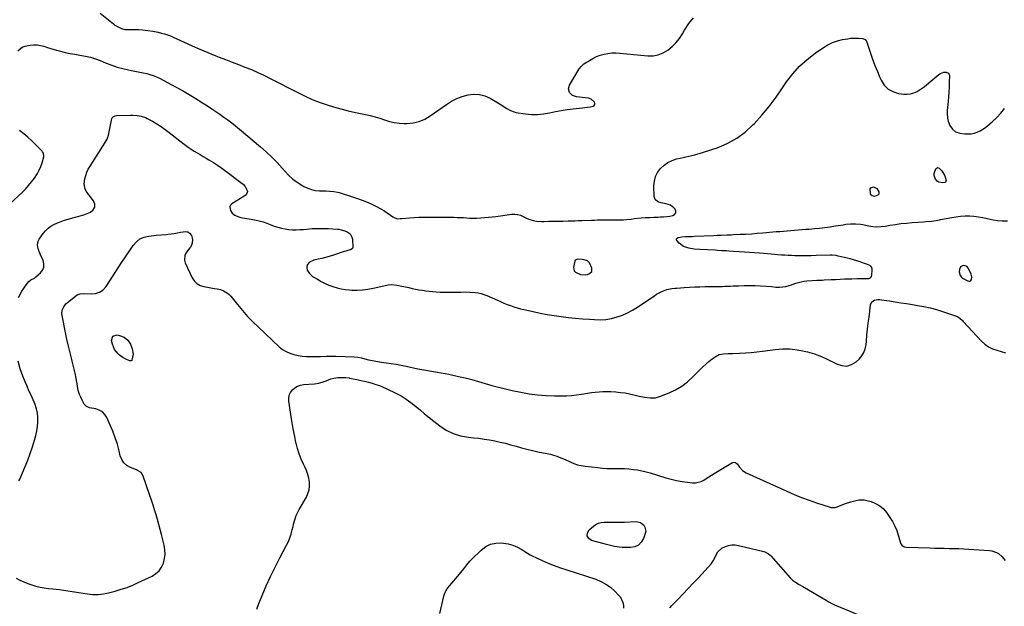
# Model space of a CAD drawing. Units: inches. Extents: x 1905778 to 1911093, y 448410 to 453725.
# Drawn here: x 1906705 to 1907549, y 450118 to 450621 of the extents above; entities that cross this region are included whole.
import ezdxf

# ---------------------------------------------------------------- set-up
doc = ezdxf.new("R2010")
doc.units = ezdxf.units.IN
doc.header["$MEASUREMENT"] = 0
for name, color, linetype in [('1', 7, 'Continuous'), ('7', 7, 'Continuous'), ('8', 7, 'Continuous')]:
    doc.layers.add(name, color=color, linetype=linetype)

msp = doc.modelspace()

# ---------------------------------------------------------------- linework, layer by layer
at = {"layer": '1', "color": 18}
for points in [[(1907195.5, 450405.45, 1870), (1907195.45, 450408.18, 1870), (1907193.46, 450412.64, 1870), (1907193, 450413.38, 1870), (1907191.72, 450414.48, 1870), (1907189.1, 450415.23, 1870), (1907187.27, 450415.47, 1870), (1907183.6, 450415.76, 1870), (1907182.61, 450415.65, 1870), (1907181.36, 450415.02, 1870), (1907180.95, 450414.2, 1870), (1907179.96, 450409.06, 1870), (1907180.02, 450407.34, 1870), (1907180.47, 450405.83, 1870), (1907181.51, 450404.65, 1870), (1907185.9, 450402.61, 1870), (1907190.15, 450402.36, 1870), (1907191.79, 450402.83, 1870), (1907193.55, 450403.53, 1870), (1907195.5, 450405.45, 1870)], [(1907511.85, 450409.35, 1872), (1907510.86, 450407.05, 1872), (1907510.75, 450405.05, 1872), (1907511.52, 450401.74, 1872), (1907512.57, 450400.45, 1872), (1907513.96, 450399.35, 1872), (1907517.93, 450397.23, 1872), (1907518.92, 450397.02, 1872), (1907519.8, 450397.1, 1872), (1907520.53, 450397.62, 1872), (1907521.14, 450398.42, 1872), (1907521.53, 450400.81, 1872), (1907521.32, 450401.99, 1872), (1907520.92, 450403.15, 1872), (1907518.57, 450407.95, 1872), (1907517.72, 450409.06, 1872), (1907516.73, 450409.89, 1872), (1907515.5, 450410.3, 1872), (1907514.11, 450410.44, 1872), (1907511.85, 450409.35, 1872)]]:
    msp.add_polyline3d(points, dxfattribs=at)
at = {"layer": '7', "color": 18}
for points in [[(1906773.95, 450626.86, 1868), (1906785.28, 450617.77, 1868), (1906786.54, 450616.83, 1868), (1906789.19, 450615.14, 1868), (1906792.01, 450613.79, 1868), (1906795.01, 450613.09, 1868), (1906796.56, 450612.97, 1868), (1906806.61, 450612.95, 1868), (1906810.05, 450612.81, 1868), (1906814.64, 450612.21, 1868), (1906819.1, 450611.52, 1868), (1906823.52, 450610.67, 1868), (1906826.54, 450609.96, 1868), (1906829.12, 450609.27, 1868), (1906831.66, 450608.48, 1868), (1906834.14, 450607.53, 1868), (1906836.59, 450606.47, 1868), (1906845.95, 450602.09, 1868), (1906852.69, 450599.01, 1868), (1906859.47, 450596.03, 1868), (1906866.31, 450593.17, 1868), (1906873.18, 450590.4, 1868), (1906875.95, 450589.32, 1868), (1906881.47, 450587.16, 1868), (1906886.99, 450585.02, 1868), (1906892.52, 450582.88, 1868), (1906898.05, 450580.75, 1868), (1906903.54, 450578.53, 1868), (1906908.98, 450576.2, 1868), (1906914.33, 450573.68, 1868), (1906919.64, 450571.05, 1868), (1906943.86, 450558.53, 1868), (1906949.7, 450555.69, 1868), (1906955.62, 450553.04, 1868), (1906961.65, 450550.69, 1868), (1906967.77, 450548.53, 1868), (1906973.98, 450546.61, 1868), (1906980.23, 450544.85, 1868), (1906986.53, 450543.29, 1868), (1906992.87, 450541.87, 1868), (1907001.33, 450540.13, 1868), (1907005.53, 450539.16, 1868), (1907009.69, 450538.07, 1868), (1907013.79, 450536.79, 1868), (1907017.87, 450535.39, 1868), (1907021.95, 450534.12, 1868), (1907026.09, 450533.15, 1868), (1907030.3, 450532.63, 1868), (1907034.58, 450532.41, 1868), (1907036.98, 450532.41, 1868), (1907042.33, 450532.92, 1868), (1907047.49, 450534.05, 1868), (1907052.34, 450536.12, 1868), (1907057.01, 450538.8, 1868), (1907070.93, 450548.65, 1868), (1907075.26, 450551.35, 1868), (1907079.74, 450553.68, 1868), (1907084.48, 450555.48, 1868), (1907089.37, 450556.92, 1868), (1907094.29, 450557.46, 1868), (1907099.1, 450557.26, 1868), (1907103.73, 450555.98, 1868), (1907108.25, 450553.96, 1868), (1907118.36, 450547.93, 1868), (1907121.3, 450546.14, 1868), (1907122.76, 450545.22, 1868), (1907125.69, 450543.46, 1868), (1907128.84, 450542.27, 1868), (1907130.51, 450541.9, 1868), (1907138.8, 450540.65, 1868), (1907143.93, 450540.17, 1868), (1907149.04, 450540.08, 1868), (1907154.13, 450540.58, 1868), (1907159.21, 450541.47, 1868), (1907164.29, 450542.56, 1868), (1907169.39, 450543.53, 1868), (1907174.53, 450544.3, 1868), (1907179.69, 450544.93, 1868), (1907187.42, 450545.74, 1868), (1907189.64, 450546, 1868), (1907194.06, 450546.62, 1868), (1907196.61, 450547.05, 1868), (1907197.66, 450547.71, 1868), (1907198.27, 450548.51, 1868), (1907198.22, 450549.51, 1868), (1907197.73, 450550.65, 1868), (1907195.08, 450553.21, 1868), (1907193.59, 450553.91, 1868), (1907192.77, 450554.08, 1868), (1907192.35, 450554.14, 1868), (1907182.31, 450555.28, 1868), (1907178.98, 450556.41, 1868), (1907176.44, 450558.83, 1868), (1907175.44, 450561.99, 1868), (1907176.29, 450565.2, 1868), (1907184.73, 450579.18, 1868), (1907185.13, 450579.8, 1868), (1907186.01, 450580.97, 1868), (1907188.13, 450582.99, 1868), (1907188.74, 450583.41, 1868), (1907193.51, 450586.48, 1868), (1907196.49, 450588.19, 1868), (1907199.56, 450589.68, 1868), (1907202.76, 450590.86, 1868), (1907206.05, 450591.83, 1868), (1907209.43, 450592.47, 1868), (1907212.82, 450592.87, 1868), (1907216.23, 450592.94, 1868), (1907219.66, 450592.77, 1868), (1907243.5, 450590.43, 1868), (1907248.14, 450590.5, 1868), (1907252.59, 450591.21, 1868), (1907256.77, 450592.89, 1868), (1907260.78, 450595.21, 1868), (1907264.41, 450598.28, 1868), (1907267.74, 450601.61, 1868), (1907270.62, 450605.33, 1868), (1907273.21, 450609.32, 1868), (1907275.03, 450612.54, 1868), (1907278.65, 450618.02, 1868), (1907282.72, 450623.08, 1868)], [(1906703.73, 450382.96, 1872), (1906706.77, 450388.3, 1872), (1906708.12, 450390.57, 1872), (1906709.72, 450393.03, 1872), (1906712.6, 450396.71, 1872), (1906714.29, 450398.25, 1872), (1906717.39, 450399.69, 1872), (1906718.78, 450400.7, 1872), (1906722.54, 450404.03, 1872), (1906724.33, 450406.43, 1872), (1906725.43, 450408.98, 1872), (1906725.48, 450411.76, 1872), (1906724.84, 450414.69, 1872), (1906722.69, 450419.49, 1872), (1906721.98, 450421.18, 1872), (1906720.79, 450424.63, 1872), (1906720.1, 450428.12, 1872), (1906720.71, 450431.39, 1872), (1906721.52, 450432.94, 1872), (1906725.03, 450437.89, 1872), (1906726.99, 450440.25, 1872), (1906729.15, 450442.39, 1872), (1906731.59, 450444.17, 1872), (1906734.24, 450445.73, 1872), (1906737.32, 450447.14, 1872), (1906740.27, 450448.35, 1872), (1906743.29, 450449.4, 1872), (1906746.36, 450450.33, 1872), (1906751.47, 450451.72, 1872), (1906752.52, 450452, 1872), (1906754.63, 450452.54, 1872), (1906758.81, 450453.71, 1872), (1906759.83, 450454.08, 1872), (1906765.58, 450456.29, 1872), (1906767.92, 450458.21, 1872), (1906769.3, 450460.4, 1872), (1906769.23, 450462.98, 1872), (1906768.2, 450465.83, 1872), (1906764.37, 450470.68, 1872), (1906762.54, 450473.27, 1872), (1906760.98, 450476.04, 1872), (1906760.03, 450480.47, 1872), (1906760.73, 450484.8, 1872), (1906761.48, 450487.69, 1872), (1906762.43, 450490.5, 1872), (1906763.69, 450493.18, 1872), (1906765.16, 450495.78, 1872), (1906778.09, 450516.01, 1872), (1906779.8, 450519, 1872), (1906780.94, 450522.24, 1872), (1906783.99, 450536.59, 1872), (1906784.2, 450537.18, 1872), (1906784.91, 450538.15, 1872), (1906786.61, 450539.02, 1872), (1906787.88, 450539.21, 1872), (1906799.93, 450539.52, 1872), (1906801.79, 450539.52, 1872), (1906805.49, 450539.29, 1872), (1906809.14, 450538.68, 1872), (1906812.61, 450537.49, 1872), (1906814.28, 450536.69, 1872), (1906818.66, 450534.25, 1872), (1906822.42, 450532.04, 1872), (1906826.1, 450529.71, 1872), (1906829.66, 450527.2, 1872), (1906833.14, 450524.58, 1872), (1906844.64, 450515.46, 1872), (1906847.02, 450513.65, 1872), (1906849.44, 450511.91, 1872), (1906851.93, 450510.27, 1872), (1906854.47, 450508.7, 1872), (1906857.04, 450507.17, 1872), (1906859.61, 450505.65, 1872), (1906862.19, 450504.13, 1872), (1906864.76, 450502.61, 1872), (1906867.18, 450501.19, 1872), (1906870.92, 450498.89, 1872), (1906874.61, 450496.51, 1872), (1906878.21, 450494.01, 1872), (1906881.75, 450491.42, 1872), (1906895.55, 450480.95, 1872), (1906896.51, 450480.12, 1872), (1906898.16, 450478.19, 1872), (1906900.14, 450474.25, 1872), (1906900.16, 450473.96, 1872), (1906900.04, 450473.12, 1872), (1906899.13, 450471.19, 1872), (1906898.66, 450470.73, 1872), (1906895.93, 450469.05, 1872), (1906894.26, 450468.01, 1872), (1906886.9, 450463.38, 1872), (1906885.75, 450462.14, 1872), (1906885.08, 450460.79, 1872), (1906885.64, 450457.67, 1872), (1906887.2, 450455.49, 1872), (1906889.3, 450453.71, 1872), (1906891.87, 450452.52, 1872), (1906894.61, 450451.73, 1872), (1906896.02, 450451.46, 1872), (1906901.77, 450450.55, 1872), (1906904.75, 450450.05, 1872), (1906909.19, 450449.15, 1872), (1906913.68, 450447.91, 1872), (1906916.68, 450446.89, 1872), (1906919.63, 450445.77, 1872), (1906923.2, 450444.34, 1872), (1906926.22, 450443.29, 1872), (1906929.28, 450442.42, 1872), (1906932.4, 450441.82, 1872), (1906935.57, 450441.4, 1872), (1906938.77, 450441.21, 1872), (1906941.97, 450441.14, 1872), (1906945.16, 450441.26, 1872), (1906948.36, 450441.49, 1872), (1906951.06, 450441.77, 1872), (1906955.61, 450442.11, 1872), (1906960.16, 450442.31, 1872), (1906964.72, 450442.29, 1872), (1906969.28, 450442.12, 1872), (1906977.34, 450441.62, 1872), (1906978.44, 450441.52, 1872), (1906980.64, 450441.2, 1872), (1906983.82, 450440.31, 1872), (1906985.78, 450439.31, 1872), (1906988.2, 450437.53, 1872), (1906989.84, 450434.82, 1872), (1906990.2, 450433.18, 1872), (1906990.69, 450426.25, 1872), (1906990.57, 450425.52, 1872), (1906990.16, 450424.91, 1872), (1906989.19, 450424.28, 1872), (1906984.66, 450422.86, 1872), (1906982.2, 450422.09, 1872), (1906979.74, 450421.32, 1872), (1906977.29, 450420.52, 1872), (1906974.84, 450419.72, 1872), (1906970.38, 450418.3, 1872), (1906967.24, 450417.39, 1872), (1906964.07, 450416.59, 1872), (1906960.87, 450415.85, 1872), (1906957.2, 450415.08, 1872), (1906953.28, 450413.21, 1872), (1906951.44, 450411.06, 1872), (1906950.98, 450408.55, 1872), (1906951.53, 450406.56, 1872), (1906953.38, 450403.5, 1872), (1906956.09, 450401.16, 1872), (1906960.25, 450398.6, 1872), (1906963.44, 450396.79, 1872), (1906966.7, 450395.12, 1872), (1906970.06, 450393.69, 1872), (1906973.5, 450392.41, 1872), (1906977.02, 450391.38, 1872), (1906980.58, 450390.54, 1872), (1906984.18, 450389.96, 1872), (1906987.83, 450389.57, 1872), (1906989.76, 450389.43, 1872), (1906994.38, 450389.32, 1872), (1906998.98, 450389.48, 1872), (1907003.55, 450390.06, 1872), (1907008.09, 450390.91, 1872), (1907019.72, 450393.63, 1872), (1907020.8, 450393.85, 1872), (1907024.08, 450394.17, 1872), (1907028.45, 450393.71, 1872), (1907038.58, 450391.45, 1872), (1907041.47, 450390.83, 1872), (1907044.37, 450390.24, 1872), (1907047.29, 450389.7, 1872), (1907050.2, 450389.19, 1872), (1907053.13, 450388.74, 1872), (1907056.06, 450388.37, 1872), (1907059.01, 450388.08, 1872), (1907061.96, 450387.85, 1872), (1907065.49, 450387.67, 1872), (1907068.25, 450387.57, 1872), (1907071, 450387.53, 1872), (1907075.41, 450387.54, 1872), (1907079.28, 450387.6, 1872), (1907083.14, 450387.71, 1872), (1907087.01, 450387.74, 1872), (1907090.86, 450387.55, 1872), (1907095.59, 450387.19, 1872), (1907098.11, 450386.88, 1872), (1907100.59, 450386.36, 1872), (1907103.02, 450385.63, 1872), (1907105.38, 450384.7, 1872), (1907114.52, 450380.64, 1872), (1907117.31, 450379.43, 1872), (1907120.11, 450378.25, 1872), (1907122.93, 450377.12, 1872), (1907125.76, 450376.02, 1872), (1907128.62, 450375.01, 1872), (1907131.51, 450374.09, 1872), (1907134.43, 450373.29, 1872), (1907137.38, 450372.58, 1872), (1907145.25, 450370.87, 1872), (1907151.24, 450369.65, 1872), (1907157.25, 450368.53, 1872), (1907163.28, 450367.56, 1872), (1907169.33, 450366.7, 1872), (1907175.4, 450365.97, 1872), (1907181.48, 450365.32, 1872), (1907187.57, 450364.78, 1872), (1907193.66, 450364.31, 1872), (1907197.99, 450364.02, 1872), (1907202.87, 450363.96, 1872), (1907207.7, 450364.26, 1872), (1907212.47, 450365.1, 1872), (1907217.2, 450366.3, 1872), (1907221.8, 450367.97, 1872), (1907226.28, 450369.9, 1872), (1907230.56, 450372.22, 1872), (1907234.72, 450374.79, 1872), (1907249.46, 450384.85, 1872), (1907251.09, 450385.88, 1872), (1907254.49, 450387.69, 1872), (1907257.11, 450388.8, 1872), (1907259.89, 450389.75, 1872), (1907264.21, 450390.66, 1872), (1907267.14, 450391.02, 1872), (1907268.61, 450391.15, 1872), (1907274.73, 450391.58, 1872), (1907279.26, 450391.86, 1872), (1907283.79, 450392.09, 1872), (1907288.33, 450392.24, 1872), (1907292.87, 450392.35, 1872), (1907307.28, 450392.58, 1872), (1907309.64, 450392.63, 1872), (1907314.35, 450392.81, 1872), (1907316.7, 450392.93, 1872), (1907321.41, 450393.14, 1872), (1907326.12, 450393.24, 1872), (1907330.85, 450393.27, 1872), (1907335.57, 450393.22, 1872), (1907340.28, 450393.07, 1872), (1907344.99, 450392.77, 1872), (1907349.69, 450392.37, 1872), (1907353.5, 450391.98, 1872), (1907356.4, 450391.88, 1872), (1907359.27, 450392.04, 1872), (1907362.09, 450392.57, 1872), (1907364.88, 450393.37, 1872), (1907365.84, 450393.71, 1872), (1907370.45, 450395.22, 1872), (1907375.15, 450396.47, 1872), (1907377.58, 450396.96, 1872), (1907379.92, 450397.33, 1872), (1907384.63, 450397.69, 1872), (1907388.48, 450397.79, 1872), (1907390.28, 450397.85, 1872), (1907392.99, 450397.97, 1872), (1907394.8, 450398.06, 1872), (1907400.89, 450398.37, 1872), (1907404.66, 450398.55, 1872), (1907408.43, 450398.73, 1872), (1907412.2, 450398.89, 1872), (1907415.98, 450399.04, 1872), (1907418.55, 450399.15, 1872), (1907423.52, 450399.27, 1872), (1907428.49, 450399.28, 1872), (1907433.4, 450399.42, 1872), (1907434.52, 450399.98, 1872), (1907435.33, 450400.88, 1872), (1907435.69, 450402.05, 1872), (1907436.05, 450406.66, 1872), (1907436.02, 450407.39, 1872), (1907435.62, 450408.74, 1872), (1907434.75, 450409.92, 1872), (1907432.9, 450411.08, 1872), (1907428.65, 450412.6, 1872), (1907425.81, 450413.56, 1872), (1907422.94, 450414.47, 1872), (1907420.05, 450415.3, 1872), (1907417.14, 450416.06, 1872), (1907406.91, 450418.58, 1872), (1907405.24, 450418.92, 1872), (1907401.84, 450419.23, 1872), (1907400.99, 450419.24, 1872), (1907400.13, 450419.23, 1872), (1907388.05, 450418.96, 1872), (1907383.75, 450418.87, 1872), (1907379.46, 450418.78, 1872), (1907377.31, 450418.76, 1872), (1907373.02, 450418.77, 1872), (1907369.59, 450418.85, 1872), (1907366.81, 450418.95, 1872), (1907364.02, 450419.07, 1872), (1907361.24, 450419.24, 1872), (1907358.14, 450419.45, 1872), (1907355.2, 450419.68, 1872), (1907352.26, 450419.91, 1872), (1907349.32, 450420.16, 1872), (1907346.38, 450420.42, 1872), (1907339.51, 450421.03, 1872), (1907335.13, 450421.39, 1872), (1907330.75, 450421.73, 1872), (1907326.37, 450422.03, 1872), (1907321.98, 450422.3, 1872), (1907317.21, 450422.57, 1872), (1907313.21, 450422.8, 1872), (1907311.21, 450422.92, 1872), (1907307.21, 450423.16, 1872), (1907303.21, 450423.39, 1872), (1907301.21, 450423.5, 1872), (1907288.14, 450424.18, 1872), (1907283.38, 450424.58, 1872), (1907278.65, 450425.27, 1872), (1907274.29, 450426.78, 1872), (1907270.6, 450429.55, 1872), (1907268.64, 450431.59, 1872), (1907268.25, 450432.51, 1872), (1907268.22, 450433.33, 1872), (1907268.71, 450433.99, 1872), (1907269.54, 450434.54, 1872), (1907272.69, 450435.04, 1872), (1907275.87, 450435.25, 1872), (1907278.06, 450435.3, 1872), (1907281.64, 450435.42, 1872), (1907283.43, 450435.49, 1872), (1907300.31, 450436.27, 1872), (1907302.97, 450436.39, 1872), (1907306.53, 450436.56, 1872), (1907311.28, 450436.75, 1872), (1907315.04, 450436.9, 1872), (1907316.92, 450436.98, 1872), (1907322.89, 450437.24, 1872), (1907327.76, 450437.48, 1872), (1907332.62, 450437.77, 1872), (1907337.48, 450438.12, 1872), (1907342.34, 450438.51, 1872), (1907353.56, 450439.5, 1872), (1907356.74, 450439.77, 1872), (1907359.92, 450440.04, 1872), (1907363.11, 450440.3, 1872), (1907366.29, 450440.55, 1872), (1907369.47, 450440.79, 1872), (1907372.66, 450441.03, 1872), (1907375.84, 450441.27, 1872), (1907379.03, 450441.5, 1872), (1907381.91, 450441.71, 1872), (1907386.43, 450442.09, 1872), (1907390.95, 450442.54, 1872), (1907395.46, 450443.09, 1872), (1907399.95, 450443.71, 1872), (1907404.63, 450444.41, 1872), (1907406.78, 450444.74, 1872), (1907411.08, 450445.42, 1872), (1907413.32, 450445.79, 1872), (1907417.53, 450446.25, 1872), (1907421.77, 450446.24, 1872), (1907426, 450445.83, 1872), (1907428.1, 450445.51, 1872), (1907430.19, 450445.12, 1872), (1907433.07, 450444.51, 1872), (1907436.6, 450443.98, 1872), (1907440.14, 450443.72, 1872), (1907443.67, 450443.87, 1872), (1907447.22, 450444.28, 1872), (1907451.13, 450444.97, 1872), (1907455.9, 450445.73, 1872), (1907460.68, 450446.38, 1872), (1907465.48, 450446.88, 1872), (1907470.29, 450447.28, 1872), (1907475.46, 450447.63, 1872), (1907479.94, 450447.94, 1872), (1907482.18, 450448.1, 1872), (1907486.91, 450448.45, 1872), (1907490.85, 450449.04, 1872), (1907493.77, 450449.66, 1872), (1907494.75, 450449.86, 1872), (1907504.25, 450451.72, 1872), (1907508.04, 450452.33, 1872), (1907511.84, 450452.76, 1872), (1907515.65, 450452.94, 1872), (1907519.49, 450452.94, 1872), (1907523.31, 450452.69, 1872), (1907527.12, 450452.28, 1872), (1907530.89, 450451.65, 1872), (1907534.65, 450450.87, 1872), (1907539.67, 450449.66, 1872), (1907543.55, 450448.95, 1872), (1907547.5, 450448.66, 1872), (1907552.05, 450448.67, 1872)], [(1907489.06, 450487.73, 1872), (1907489.17, 450489.45, 1872), (1907490.74, 450493.47, 1872), (1907491.97, 450494.45, 1872), (1907493.51, 450494.09, 1872), (1907495.79, 450491.6, 1872), (1907498.22, 450487.34, 1872), (1907499.02, 450485.49, 1872), (1907499.46, 450483.53, 1872), (1907499.34, 450482.73, 1872), (1907499.04, 450482.08, 1872), (1907498.45, 450481.68, 1872), (1907496.24, 450481.37, 1872), (1907493.13, 450482.01, 1872), (1907491.83, 450482.87, 1872), (1907490.35, 450484.42, 1872), (1907489.06, 450487.73, 1872)], [(1907440.11, 450476.6, 1872), (1907441.82, 450473.7, 1872), (1907441.86, 450472.54, 1872), (1907441.6, 450471.54, 1872), (1907440.9, 450470.78, 1872), (1907437.94, 450469.71, 1872), (1907435.89, 450470.22, 1872), (1907434.88, 450471.24, 1872), (1907434.59, 450471.88, 1872), (1907434.42, 450476.11, 1872), (1907434.97, 450477.09, 1872), (1907437.25, 450477.83, 1872), (1907440.11, 450476.6, 1872)], [(1906701.79, 450142.08, 1874), (1906705.07, 450140.44, 1874), (1906708.4, 450138.92, 1874), (1906711.81, 450137.58, 1874), (1906715.27, 450136.37, 1874), (1906718.79, 450135.35, 1874), (1906722.35, 450134.48, 1874), (1906725.95, 450133.84, 1874), (1906729.58, 450133.34, 1874), (1906733.35, 450132.93, 1874), (1906738.89, 450132.29, 1874), (1906744.42, 450131.59, 1874), (1906749.93, 450130.79, 1874), (1906755.43, 450129.92, 1874), (1906763.01, 450128.65, 1874), (1906767.54, 450128.15, 1874), (1906772.09, 450128.14, 1874), (1906776.62, 450128.62, 1874), (1906781.07, 450129.56, 1874), (1906786.85, 450131.1, 1874), (1906791.89, 450132.59, 1874), (1906796.87, 450134.27, 1874), (1906801.75, 450136.22, 1874), (1906806.56, 450138.34, 1874), (1906818.4, 450143.98, 1874), (1906821.63, 450146.05, 1874), (1906824.41, 450148.52, 1874), (1906826.51, 450151.59, 1874), (1906828.15, 450155.06, 1874), (1906829.05, 450158.89, 1874), (1906829.51, 450162.73, 1874), (1906829.32, 450166.6, 1874), (1906828.7, 450170.48, 1874), (1906826.4, 450179.67, 1874), (1906825.32, 450183.91, 1874), (1906824.2, 450188.13, 1874), (1906823.03, 450192.35, 1874), (1906821.83, 450196.55, 1874), (1906820.56, 450200.74, 1874), (1906819.26, 450204.91, 1874), (1906817.89, 450209.06, 1874), (1906816.48, 450213.2, 1874), (1906810.42, 450230.59, 1874), (1906808.93, 450232.79, 1874), (1906805.74, 450234.66, 1874), (1906804.89, 450235.04, 1874), (1906799.75, 450237.16, 1874), (1906796.75, 450238.96, 1874), (1906794.24, 450241.16, 1874), (1906792.44, 450243.99, 1874), (1906791.13, 450247.23, 1874), (1906790.12, 450251.43, 1874), (1906788.58, 450257.09, 1874), (1906786.84, 450262.67, 1874), (1906784.79, 450268.16, 1874), (1906782.53, 450273.57, 1874), (1906779.69, 450279.89, 1874), (1906777.93, 450282.6, 1874), (1906775.8, 450284.84, 1874), (1906773.11, 450286.35, 1874), (1906770.05, 450287.39, 1874), (1906764.66, 450288.33, 1874), (1906762.01, 450289.32, 1874), (1906760.11, 450291.35, 1874), (1906758.27, 450294.88, 1874), (1906757.14, 450297.33, 1874), (1906756.15, 450299.83, 1874), (1906755.4, 450302.41, 1874), (1906754.81, 450305.04, 1874), (1906754.11, 450308.89, 1874), (1906753.24, 450313.47, 1874), (1906752.3, 450318.04, 1874), (1906751.25, 450322.59, 1874), (1906750.14, 450327.12, 1874), (1906749.49, 450329.67, 1874), (1906748.05, 450335.48, 1874), (1906746.67, 450341.3, 1874), (1906745.38, 450347.14, 1874), (1906744.15, 450353, 1874), (1906741.22, 450367.49, 1874), (1906741.05, 450369.07, 1874), (1906741.36, 450372.18, 1874), (1906742.59, 450375.13, 1874), (1906744.52, 450377.64, 1874), (1906745.71, 450378.71, 1874), (1906754.08, 450385.18, 1874), (1906756.59, 450386.27, 1874), (1906759.38, 450386.43, 1874), (1906766.19, 450386.08, 1874), (1906769.97, 450386.5, 1874), (1906773.41, 450387.6, 1874), (1906776.33, 450389.72, 1874), (1906778.91, 450392.52, 1874), (1906792.55, 450413.32, 1874), (1906794.93, 450416.94, 1874), (1906797.32, 450420.56, 1874), (1906799.73, 450424.16, 1874), (1906802.14, 450427.76, 1874), (1906804.88, 450430.82, 1874), (1906807.98, 450433.27, 1874), (1906811.62, 450434.82, 1874), (1906815.61, 450435.76, 1874), (1906821.92, 450436.37, 1874), (1906826.31, 450436.78, 1874), (1906830.69, 450437.19, 1874), (1906831.85, 450437.3, 1874), (1906834.62, 450437.62, 1874), (1906837.38, 450438, 1874), (1906840.12, 450438.48, 1874), (1906842.84, 450439.03, 1874), (1906847.32, 450439.63, 1874), (1906849.06, 450439.24, 1874), (1906850.51, 450438.21, 1874), (1906852.12, 450436.17, 1874), (1906853.14, 450432.9, 1874), (1906852.72, 450429.51, 1874), (1906851.64, 450426.51, 1874), (1906850.76, 450425.55, 1874), (1906849.48, 450424.29, 1874), (1906847.33, 450421.08, 1874), (1906846.4, 450419.07, 1874), (1906846.08, 450414.93, 1874), (1906846.69, 450412.79, 1874), (1906852.7, 450399.99, 1874), (1906854.42, 450397.24, 1874), (1906856.76, 450394.98, 1874), (1906859.56, 450393.33, 1874), (1906862.67, 450392.36, 1874), (1906867.28, 450391.49, 1874), (1906868.69, 450391.24, 1874), (1906871.51, 450390.83, 1874), (1906874.34, 450390.46, 1874), (1906877.07, 450389.76, 1874), (1906879.52, 450388.8, 1874), (1906882.95, 450386.82, 1874), (1906884.44, 450385.51, 1874), (1906885.8, 450384.05, 1874), (1906891.58, 450376.87, 1874), (1906895.84, 450371.78, 1874), (1906900.25, 450366.83, 1874), (1906904.85, 450362.07, 1874), (1906909.6, 450357.44, 1874), (1906927.48, 450340.71, 1874), (1906930.31, 450338.46, 1874), (1906933.31, 450336.53, 1874), (1906936.57, 450335.09, 1874), (1906940.01, 450333.98, 1874), (1906943.61, 450333.27, 1874), (1906947.22, 450332.72, 1874), (1906950.86, 450332.44, 1874), (1906954.52, 450332.32, 1874), (1906962.95, 450332.37, 1874), (1906967.91, 450332.52, 1874), (1906971.21, 450332.72, 1874), (1906974.51, 450332.77, 1874), (1906976.17, 450332.74, 1874), (1906991.59, 450332.17, 1874), (1906994.75, 450331.85, 1874), (1906997.86, 450331.13, 1874), (1907000.94, 450330.27, 1874), (1907004.05, 450329.53, 1874), (1907005.66, 450329.18, 1874), (1907010.42, 450328.26, 1874), (1907015.22, 450327.55, 1874), (1907019.11, 450327.07, 1874), (1907023.46, 450326.48, 1874), (1907027.79, 450325.8, 1874), (1907032.1, 450324.99, 1874), (1907036.39, 450324.11, 1874), (1907046.44, 450321.89, 1874), (1907049.75, 450321.2, 1874), (1907053.06, 450320.56, 1874), (1907056.39, 450320, 1874), (1907059.72, 450319.48, 1874), (1907063.06, 450318.97, 1874), (1907066.39, 450318.41, 1874), (1907069.7, 450317.77, 1874), (1907073.01, 450317.08, 1874), (1907081.07, 450315.32, 1874), (1907086.88, 450313.97, 1874), (1907092.66, 450312.52, 1874), (1907098.41, 450310.92, 1874), (1907104.13, 450309.23, 1874), (1907109.86, 450307.55, 1874), (1907115.61, 450305.97, 1874), (1907121.4, 450304.56, 1874), (1907127.22, 450303.25, 1874), (1907134.74, 450301.68, 1874), (1907141.89, 450300.4, 1874), (1907149.07, 450299.41, 1874), (1907156.3, 450298.85, 1874), (1907163.56, 450298.57, 1874), (1907169.47, 450298.52, 1874), (1907173.78, 450298.61, 1874), (1907178.09, 450298.86, 1874), (1907182.37, 450299.36, 1874), (1907186.64, 450300.02, 1874), (1907188.59, 450300.38, 1874), (1907191.88, 450300.92, 1874), (1907195.17, 450301.4, 1874), (1907198.48, 450301.77, 1874), (1907201.81, 450302.06, 1874), (1907205.13, 450302.23, 1874), (1907208.46, 450302.3, 1874), (1907211.79, 450302.22, 1874), (1907216.27, 450301.96, 1874), (1907220.17, 450301.57, 1874), (1907224.04, 450301.05, 1874), (1907227.87, 450300.33, 1874), (1907231.69, 450299.48, 1874), (1907236.3, 450298.33, 1874), (1907240.86, 450297.39, 1874), (1907245.49, 450296.83, 1874), (1907250.07, 450296.99, 1874), (1907254.48, 450298.2, 1874), (1907261.78, 450301.14, 1874), (1907267.37, 450303.81, 1874), (1907272.68, 450306.9, 1874), (1907277.56, 450310.64, 1874), (1907282.16, 450314.8, 1874), (1907288.23, 450321.04, 1874), (1907290.75, 450323.51, 1874), (1907293.35, 450325.9, 1874), (1907296.05, 450328.17, 1874), (1907298.83, 450330.35, 1874), (1907301.27, 450332.19, 1874), (1907304.69, 450334.02, 1874), (1907308.5, 450334.75, 1874), (1907312.51, 450334.89, 1874), (1907316.53, 450335.03, 1874), (1907322.35, 450335.22, 1874), (1907327.26, 450335.45, 1874), (1907332.17, 450335.8, 1874), (1907337.06, 450336.29, 1874), (1907341.94, 450336.89, 1874), (1907352.86, 450338.41, 1874), (1907359.14, 450338.92, 1874), (1907365.41, 450338.93, 1874), (1907371.63, 450338.23, 1874), (1907377.83, 450337.04, 1874), (1907380.57, 450336.34, 1874), (1907386.57, 450334.56, 1874), (1907392.44, 450332.46, 1874), (1907398.13, 450329.89, 1874), (1907403.69, 450327.01, 1874), (1907405.48, 450325.99, 1874), (1907409.91, 450324.54, 1874), (1907414.22, 450324.2, 1874), (1907418.33, 450325.51, 1874), (1907422.32, 450327.93, 1874), (1907424.75, 450330.17, 1874), (1907427.02, 450332.81, 1874), (1907428.85, 450335.67, 1874), (1907430.01, 450338.86, 1874), (1907430.73, 450342.26, 1874), (1907431.04, 450345.45, 1874), (1907431.56, 450350.63, 1874), (1907432.12, 450355.81, 1874), (1907432.71, 450360.99, 1874), (1907433.32, 450366.16, 1874), (1907434.63, 450376.74, 1874), (1907435.72, 450379.24, 1874), (1907438, 450380.73, 1874), (1907441.01, 450381.28, 1874), (1907442.53, 450381.27, 1874), (1907444.07, 450381.14, 1874), (1907450.83, 450380.06, 1874), (1907455.75, 450379.28, 1874), (1907460.68, 450378.5, 1874), (1907465.6, 450377.72, 1874), (1907470.53, 450376.95, 1874), (1907474.96, 450376.26, 1874), (1907480.4, 450375.26, 1874), (1907485.79, 450374.08, 1874), (1907491.12, 450372.63, 1874), (1907496.4, 450370.99, 1874), (1907507.52, 450367.21, 1874), (1907509.41, 450366.37, 1874), (1907511.11, 450365.22, 1874), (1907513.43, 450363.12, 1874), (1907514.15, 450362.37, 1874), (1907529.73, 450345.59, 1874), (1907532.61, 450342.98, 1874), (1907535.73, 450340.74, 1874), (1907539.18, 450339.08, 1874), (1907542.85, 450337.8, 1874), (1907546.66, 450336.7, 1874), (1907550.42, 450335.45, 1874)], [(1906794.36, 450348.9, 1876), (1906797.59, 450346.31, 1876), (1906799.99, 450342.9, 1876), (1906801.4, 450338.98, 1876), (1906802.05, 450334.47, 1876), (1906801.72, 450331.67, 1876), (1906801.11, 450329.27, 1876), (1906800.93, 450329.01, 1876), (1906800.35, 450328.68, 1876), (1906799.29, 450328.67, 1876), (1906796.41, 450329.85, 1876), (1906793.34, 450331.45, 1876), (1906790.56, 450333.52, 1876), (1906789.34, 450334.59, 1876), (1906786.17, 450338.37, 1876), (1906784.31, 450342.94, 1876), (1906783.55, 450346.2, 1876), (1906784.62, 450349.94, 1876), (1906788.37, 450350.98, 1876), (1906790.52, 450350.46, 1876), (1906794.36, 450348.9, 1876)], [(1906704.22, 450225.81, 1872), (1906704.86, 450227.16, 1872), (1906709.48, 450237.96, 1872), (1906711.73, 450243.53, 1872), (1906713.85, 450249.15, 1872), (1906715.75, 450254.85, 1872), (1906717.51, 450260.6, 1872), (1906718.67, 450264.68, 1872), (1906719.55, 450268.45, 1872), (1906720.17, 450272.24, 1872), (1906720.41, 450276.07, 1872), (1906720.39, 450279.94, 1872), (1906719.96, 450283.76, 1872), (1906719.23, 450287.52, 1872), (1906718.07, 450291.16, 1872), (1906716.32, 450295.32, 1872), (1906714.53, 450299.14, 1872), (1906712.79, 450302.99, 1872), (1906711.12, 450306.86, 1872), (1906709.5, 450310.76, 1872), (1906707.57, 450315.52, 1872), (1906705.35, 450321.88, 1872), (1906703.54, 450328.35, 1872)], [(1906908.19, 450115.58, 1876), (1906909.96, 450120.32, 1876), (1906912.82, 450127.38, 1876), (1906916.3, 450135.55, 1876), (1906919.94, 450143.64, 1876), (1906923.84, 450151.6, 1876), (1906927.92, 450159.49, 1876), (1906933.75, 450170.35, 1876), (1906935.28, 450173.51, 1876), (1906936.63, 450176.74, 1876), (1906937.7, 450180.08, 1876), (1906938.58, 450183.48, 1876), (1906939.25, 450186.56, 1876), (1906939.69, 450188.46, 1876), (1906940.76, 450192.21, 1876), (1906942.08, 450195.89, 1876), (1906943.72, 450199.42, 1876), (1906944.65, 450201.14, 1876), (1906950.72, 450211.6, 1876), (1906952.11, 450214.66, 1876), (1906953.08, 450217.81, 1876), (1906953.41, 450221.09, 1876), (1906953.31, 450224.46, 1876), (1906952.71, 450227.85, 1876), (1906951.89, 450231.17, 1876), (1906950.76, 450234.4, 1876), (1906949.42, 450237.57, 1876), (1906948.26, 450239.99, 1876), (1906946.33, 450244.38, 1876), (1906944.6, 450248.84, 1876), (1906943.18, 450253.4, 1876), (1906941.96, 450258.04, 1876), (1906941.81, 450258.7, 1876), (1906940.72, 450263.73, 1876), (1906939.71, 450268.77, 1876), (1906938.81, 450273.84, 1876), (1906937.98, 450278.92, 1876), (1906935.68, 450294.03, 1876), (1906935.67, 450296.69, 1876), (1906936.1, 450299.21, 1876), (1906937.21, 450301.5, 1876), (1906938.78, 450303.65, 1876), (1906940.88, 450305.39, 1876), (1906943.15, 450306.78, 1876), (1906945.66, 450307.66, 1876), (1906948.34, 450308.2, 1876), (1906957.69, 450309.03, 1876), (1906961.37, 450309.57, 1876), (1906966.12, 450310.94, 1876), (1906967.68, 450311.58, 1876), (1906971.8, 450313.06, 1876), (1906974.28, 450313.69, 1876), (1906977.69, 450314.29, 1876), (1906981.15, 450314.46, 1876), (1906984.63, 450314.38, 1876), (1906987.29, 450313.92, 1876), (1906987.82, 450313.81, 1876), (1906994.05, 450312.56, 1876), (1906997.34, 450311.86, 1876), (1907000.61, 450311.12, 1876), (1907003.87, 450310.31, 1876), (1907007.12, 450309.45, 1876), (1907010.32, 450308.47, 1876), (1907013.48, 450307.37, 1876), (1907016.58, 450306.1, 1876), (1907019.63, 450304.71, 1876), (1907027.42, 450300.91, 1876), (1907031.9, 450298.5, 1876), (1907036.23, 450295.88, 1876), (1907040.35, 450292.93, 1876), (1907044.33, 450289.77, 1876), (1907048.22, 450286.46, 1876), (1907052.14, 450283.2, 1876), (1907056.11, 450279.99, 1876), (1907060.1, 450276.81, 1876), (1907065.07, 450272.92, 1876), (1907070.72, 450269.24, 1876), (1907076.65, 450266.26, 1876), (1907083.01, 450264.34, 1876), (1907089.64, 450263.12, 1876), (1907094.15, 450262.7, 1876), (1907098.74, 450262.19, 1876), (1907103.32, 450261.57, 1876), (1907107.88, 450260.81, 1876), (1907112.42, 450259.95, 1876), (1907116.94, 450258.95, 1876), (1907121.44, 450257.88, 1876), (1907125.91, 450256.7, 1876), (1907130.69, 450255.35, 1876), (1907135.31, 450254.05, 1876), (1907139.95, 450252.82, 1876), (1907144.62, 450251.72, 1876), (1907149.3, 450250.7, 1876), (1907159.97, 450248.51, 1876), (1907161.84, 450248.06, 1876), (1907165.51, 450246.93, 1876), (1907169.07, 450245.49, 1876), (1907172.59, 450243.91, 1876), (1907176.93, 450241.84, 1876), (1907180.02, 450240.55, 1876), (1907183.16, 450239.47, 1876), (1907186.4, 450238.72, 1876), (1907189.71, 450238.19, 1876), (1907200.81, 450236.98, 1876), (1907204.61, 450236.64, 1876), (1907208.42, 450236.39, 1876), (1907212.23, 450236.28, 1876), (1907216.04, 450236.26, 1876), (1907216.21, 450236.27, 1876), (1907219.94, 450236.25, 1876), (1907223.67, 450236.13, 1876), (1907227.39, 450235.87, 1876), (1907231.1, 450235.52, 1876), (1907234.79, 450234.99, 1876), (1907238.45, 450234.33, 1876), (1907242.07, 450233.46, 1876), (1907245.66, 450232.46, 1876), (1907259.12, 450228.3, 1876), (1907263.68, 450227.03, 1876), (1907268.27, 450225.95, 1876), (1907272.93, 450225.14, 1876), (1907277.61, 450224.52, 1876), (1907281.82, 450224.08, 1876), (1907284.37, 450224.08, 1876), (1907286.85, 450224.4, 1876), (1907289.21, 450225.21, 1876), (1907291.49, 450226.34, 1876), (1907293.72, 450227.74, 1876), (1907295.95, 450229.12, 1876), (1907298.19, 450230.5, 1876), (1907300.43, 450231.86, 1876), (1907316.14, 450241.31, 1876), (1907317.39, 450241.69, 1876), (1907318.68, 450241.43, 1876), (1907320.34, 450240.15, 1876), (1907322.16, 450237.47, 1876), (1907324.71, 450234.58, 1876), (1907327.97, 450232.51, 1876), (1907362.93, 450216.73, 1876), (1907369.19, 450214.02, 1876), (1907375.5, 450211.45, 1876), (1907381.88, 450209.09, 1876), (1907388.32, 450206.86, 1876), (1907400.03, 450203.01, 1876), (1907400.66, 450202.84, 1876), (1907403.91, 450202.8, 1876), (1907405.17, 450203.16, 1876), (1907413.25, 450206.14, 1876), (1907417.7, 450207.65, 1876), (1907422.22, 450208.93, 1876), (1907424.49, 450209.33, 1876), (1907429.04, 450209.29, 1876), (1907431.31, 450208.87, 1876), (1907435.12, 450207.83, 1876), (1907439.01, 450206.31, 1876), (1907442.57, 450204.31, 1876), (1907445.63, 450201.61, 1876), (1907448.35, 450198.43, 1876), (1907451.21, 450194.25, 1876), (1907453.44, 450190.64, 1876), (1907455.42, 450186.91, 1876), (1907457.03, 450183.01, 1876), (1907458.39, 450179, 1876), (1907460.29, 450172.39, 1876), (1907460.59, 450171.64, 1876), (1907461.49, 450170.34, 1876), (1907463.5, 450169.03, 1876), (1907465.08, 450168.74, 1876), (1907485.21, 450168.12, 1876), (1907489.42, 450168, 1876), (1907493.63, 450167.9, 1876), (1907497.84, 450167.8, 1876), (1907502.05, 450167.72, 1876), (1907506.26, 450167.62, 1876), (1907510.47, 450167.47, 1876), (1907514.68, 450167.27, 1876), (1907518.88, 450167.02, 1876), (1907536.7, 450165.85, 1876), (1907538.76, 450165.55, 1876), (1907542.63, 450164.23, 1876), (1907544.45, 450163.22, 1876), (1907547.63, 450160.54, 1876), (1907550.14, 450157.23, 1876)], [(1907211.43, 450190.09, 1878), (1907213.82, 450190.1, 1878), (1907215.5, 450190.11, 1878), (1907219.57, 450190.18, 1878), (1907223.63, 450190.32, 1878), (1907233.61, 450190.74, 1878), (1907237.3, 450190, 1878), (1907240.23, 450187.65, 1878), (1907241.15, 450185.96, 1878), (1907241.74, 450182.38, 1878), (1907241.4, 450180.49, 1878), (1907239.95, 450176.31, 1878), (1907238.02, 450173.05, 1878), (1907235.58, 450170.52, 1878), (1907232.36, 450169.1, 1878), (1907228.63, 450168.41, 1878), (1907223.87, 450168.5, 1878), (1907221.61, 450168.6, 1878), (1907219.37, 450168.78, 1878), (1907214.9, 450169.43, 1878), (1907212.68, 450169.87, 1878), (1907208.28, 450170.9, 1878), (1907206.09, 450171.47, 1878), (1907195.36, 450174.45, 1878), (1907192.91, 450176.32, 1878), (1907191.56, 450178.44, 1878), (1907191.87, 450180.93, 1878), (1907193.29, 450183.67, 1878), (1907196.88, 450186.77, 1878), (1907198.98, 450188.21, 1878), (1907201.21, 450189.31, 1878), (1907203.62, 450189.9, 1878), (1907206.15, 450190.15, 1878), (1907209.05, 450190.11, 1878), (1907211.43, 450190.09, 1878)], [(1907065.09, 450111.96, 1878), (1907068.55, 450126.68, 1878), (1907069.37, 450129.23, 1878), (1907070.6, 450131.61, 1878), (1907072.11, 450133.84, 1878), (1907073.8, 450135.95, 1878), (1907082.01, 450145.44, 1878), (1907083.34, 450147.01, 1878), (1907085.88, 450150.25, 1878), (1907088.33, 450153.56, 1878), (1907090.99, 450156.69, 1878), (1907092.41, 450158.17, 1878), (1907100.67, 450166.3, 1878), (1907104.55, 450169.19, 1878), (1907108.7, 450171.3, 1878), (1907113.25, 450172.24, 1878), (1907118.08, 450172.4, 1878), (1907119.7, 450172.23, 1878), (1907123.86, 450171.5, 1878), (1907127.9, 450170.4, 1878), (1907131.74, 450168.74, 1878), (1907135.45, 450166.72, 1878), (1907138.2, 450164.96, 1878), (1907140.46, 450163.58, 1878), (1907142.75, 450162.27, 1878), (1907145.1, 450161.05, 1878), (1907147.48, 450159.89, 1878), (1907152.95, 450157.37, 1878), (1907158.13, 450155.1, 1878), (1907163.35, 450152.96, 1878), (1907168.66, 450151, 1878), (1907174.01, 450149.17, 1878), (1907198.88, 450141.17, 1878), (1907203.4, 450139.33, 1878), (1907207.68, 450137.1, 1878), (1907211.58, 450134.28, 1878), (1907215.24, 450131.05, 1878), (1907218.55, 450127.67, 1878), (1907220.11, 450125.71, 1878), (1907222.14, 450121.29, 1878), (1907222.62, 450118.83, 1878), (1907222.67, 450116.28, 1878)], [(1907262.6, 450116.78, 1878), (1907264.23, 450118.62, 1878), (1907269.58, 450124.15, 1878), (1907273.95, 450128.71, 1878), (1907278.3, 450133.28, 1878), (1907282.62, 450137.89, 1878), (1907286.92, 450142.52, 1878), (1907298.1, 450154.64, 1878), (1907299.71, 450157.04, 1878), (1907300.96, 450159.68, 1878), (1907302.45, 450162.77, 1878), (1907303.7, 450164.76, 1878), (1907307.03, 450167.89, 1878), (1907310.11, 450169.44, 1878), (1907312.9, 450170.29, 1878), (1907315.72, 450170.77, 1878), (1907318.58, 450170.72, 1878), (1907321.47, 450170.31, 1878), (1907342.98, 450165.14, 1878), (1907343.86, 450164.87, 1878), (1907347.07, 450163.16, 1878), (1907348.45, 450161.96, 1878), (1907349.09, 450161.29, 1878), (1907365.54, 450142.4, 1878), (1907367.71, 450140.33, 1878), (1907370.2, 450138.66, 1878), (1907373.47, 450136.83, 1878), (1907376.5, 450135.09, 1878), (1907378.01, 450134.2, 1878), (1907396.49, 450123.22, 1878), (1907398.27, 450122.17, 1878), (1907401.88, 450120.12, 1878), (1907403.76, 450119.26, 1878), (1907433.49, 450106.89, 1878)]]:
    msp.add_polyline3d(points, dxfattribs=at)
at = {"layer": '8', "color": 18}
for points in [[(1906703.21, 450594.75, 1870), (1906707.03, 450597.72, 1870), (1906709.42, 450598.58, 1870), (1906713.68, 450599.44, 1870), (1906716.71, 450599.8, 1870), (1906719.72, 450599.82, 1870), (1906722.69, 450599.35, 1870), (1906725.63, 450598.54, 1870), (1906728.57, 450597.51, 1870), (1906731.53, 450596.54, 1870), (1906734.51, 450595.68, 1870), (1906737.52, 450594.87, 1870), (1906739.74, 450594.32, 1870), (1906743.89, 450593.35, 1870), (1906748.05, 450592.47, 1870), (1906752.24, 450591.72, 1870), (1906756.44, 450591.06, 1870), (1906761.23, 450590.21, 1870), (1906765.55, 450589.2, 1870), (1906769.77, 450587.86, 1870), (1906773.94, 450586.29, 1870), (1906779.09, 450584.13, 1870), (1906783.75, 450582.34, 1870), (1906788.47, 450580.74, 1870), (1906793.28, 450579.43, 1870), (1906798.15, 450578.33, 1870), (1906802.22, 450577.53, 1870), (1906805.1, 450576.96, 1870), (1906807.98, 450576.38, 1870), (1906810.86, 450575.79, 1870), (1906813.74, 450575.19, 1870), (1906816.57, 450574.47, 1870), (1906819.34, 450573.59, 1870), (1906822.04, 450572.48, 1870), (1906824.67, 450571.21, 1870), (1906838.4, 450563.9, 1870), (1906844.33, 450560.63, 1870), (1906850.2, 450557.27, 1870), (1906855.98, 450553.75, 1870), (1906861.71, 450550.13, 1870), (1906866, 450547.34, 1870), (1906869.52, 450545.02, 1870), (1906873.02, 450542.67, 1870), (1906876.48, 450540.29, 1870), (1906879.94, 450537.87, 1870), (1906883.34, 450535.4, 1870), (1906886.7, 450532.86, 1870), (1906889.99, 450530.24, 1870), (1906893.24, 450527.57, 1870), (1906911.33, 450512.28, 1870), (1906916.24, 450507.94, 1870), (1906921.01, 450503.47, 1870), (1906925.59, 450498.78, 1870), (1906930.03, 450493.96, 1870), (1906932.52, 450491.13, 1870), (1906935.75, 450487.79, 1870), (1906939.18, 450484.69, 1870), (1906942.88, 450481.93, 1870), (1906946.77, 450479.39, 1870), (1906948.66, 450478.29, 1870), (1906951.83, 450476.76, 1870), (1906955.09, 450475.58, 1870), (1906958.51, 450474.92, 1870), (1906962.01, 450474.61, 1870), (1906965.87, 450474.57, 1870), (1906967.53, 450474.54, 1870), (1906970.84, 450474.38, 1870), (1906974.13, 450474.07, 1870), (1906977.36, 450473.44, 1870), (1906978.96, 450472.99, 1870), (1906990.42, 450469.38, 1870), (1906994.47, 450468.03, 1870), (1906998.48, 450466.57, 1870), (1907002.43, 450464.98, 1870), (1907006.35, 450463.28, 1870), (1907010.81, 450461.14, 1870), (1907013.96, 450459.46, 1870), (1907017.02, 450457.6, 1870), (1907020.01, 450455.63, 1870), (1907024.85, 450452.25, 1870), (1907025.38, 450451.9, 1870), (1907026.49, 450451.31, 1870), (1907028.89, 450450.63, 1870), (1907031.15, 450450.66, 1870), (1907032.6, 450450.77, 1870), (1907039.16, 450451.38, 1870), (1907043.16, 450451.7, 1870), (1907047.17, 450451.93, 1870), (1907051.19, 450452.03, 1870), (1907055.21, 450452.05, 1870), (1907077.33, 450451.83, 1870), (1907080.08, 450451.77, 1870), (1907082.82, 450451.68, 1870), (1907085.56, 450451.53, 1870), (1907088.29, 450451.34, 1870), (1907091.03, 450451.18, 1870), (1907093.77, 450451.1, 1870), (1907096.51, 450451.14, 1870), (1907100.31, 450451.33, 1870), (1907103.57, 450451.59, 1870), (1907106.84, 450451.88, 1870), (1907110.09, 450452.24, 1870), (1907113.34, 450452.65, 1870), (1907126.83, 450454.48, 1870), (1907129.42, 450454.57, 1870), (1907131.94, 450454.33, 1870), (1907134.37, 450453.61, 1870), (1907136.74, 450452.55, 1870), (1907139.61, 450451.02, 1870), (1907141.47, 450450.2, 1870), (1907145.38, 450449.02, 1870), (1907147.97, 450448.54, 1870), (1907152.42, 450448.18, 1870), (1907154.66, 450448.22, 1870), (1907158.44, 450448.43, 1870), (1907162.66, 450448.58, 1870), (1907166.88, 450448.61, 1870), (1907169.33, 450448.58, 1870), (1907170.55, 450448.6, 1870), (1907175.21, 450448.7, 1870), (1907178.15, 450448.77, 1870), (1907181.09, 450448.85, 1870), (1907184.03, 450448.95, 1870), (1907186.97, 450449.06, 1870), (1907195.17, 450449.39, 1870), (1907197.78, 450449.48, 1870), (1907200.39, 450449.57, 1870), (1907203, 450449.64, 1870), (1907205.61, 450449.71, 1870), (1907208.22, 450449.75, 1870), (1907210.83, 450449.78, 1870), (1907213.44, 450449.78, 1870), (1907216.05, 450449.77, 1870), (1907220.11, 450449.74, 1870), (1907222.71, 450449.78, 1870), (1907225.3, 450449.93, 1870), (1907229.2, 450450.36, 1870), (1907231.85, 450450.71, 1870), (1907237.76, 450451.25, 1870), (1907241.39, 450451.55, 1870), (1907245.02, 450451.79, 1870), (1907248.65, 450451.95, 1870), (1907252.28, 450452.06, 1870), (1907254.48, 450452.1, 1870), (1907257.15, 450452.23, 1870), (1907259.81, 450452.47, 1870), (1907262.45, 450452.87, 1870), (1907265.08, 450453.38, 1870), (1907266.58, 450454.35, 1870), (1907267.48, 450455.53, 1870), (1907267.49, 450457.01, 1870), (1907266.91, 450458.7, 1870), (1907265.95, 450459.88, 1870), (1907262.92, 450462.35, 1870), (1907259.17, 450463.47, 1870), (1907255.09, 450464.1, 1870), (1907252.13, 450465.15, 1870), (1907249.99, 450466.96, 1870), (1907249.13, 450469.63, 1870), (1907248.83, 450478.82, 1870), (1907249.2, 450482.92, 1870), (1907250.15, 450486.8, 1870), (1907251.97, 450490.35, 1870), (1907254.39, 450493.68, 1870), (1907257.6, 450496.62, 1870), (1907260.84, 450498.92, 1870), (1907264.43, 450500.62, 1870), (1907268.26, 450501.92, 1870), (1907271.28, 450502.65, 1870), (1907273.79, 450503.24, 1870), (1907276.31, 450503.83, 1870), (1907278.83, 450504.39, 1870), (1907281.36, 450504.94, 1870), (1907283.88, 450505.52, 1870), (1907286.38, 450506.16, 1870), (1907288.86, 450506.89, 1870), (1907291.32, 450507.67, 1870), (1907303.8, 450511.86, 1870), (1907312.12, 450515.36, 1870), (1907319.97, 450519.61, 1870), (1907327.11, 450524.95, 1870), (1907333.77, 450531.04, 1870), (1907334.73, 450532.06, 1870), (1907341.31, 450539.39, 1870), (1907347.62, 450546.93, 1870), (1907353.56, 450554.78, 1870), (1907359.23, 450562.83, 1870), (1907362.65, 450567.94, 1870), (1907367.93, 450574.94, 1870), (1907373.68, 450581.46, 1870), (1907380.14, 450587.29, 1870), (1907387.07, 450592.64, 1870), (1907394.13, 450597.47, 1870), (1907398.02, 450599.78, 1870), (1907402.04, 450601.74, 1870), (1907406.28, 450603.18, 1870), (1907410.67, 450604.28, 1870), (1907415.05, 450605.08, 1870), (1907417.36, 450605.41, 1870), (1907421.99, 450605.63, 1870), (1907424.32, 450605.52, 1870), (1907427.71, 450605.23, 1870), (1907429.96, 450604.29, 1870), (1907430.79, 450603.37, 1870), (1907431.1, 450602.83, 1870), (1907431.35, 450602.25, 1870), (1907434.53, 450592.79, 1870), (1907436.4, 450587.48, 1870), (1907438.37, 450582.2, 1870), (1907440.47, 450576.98, 1870), (1907442.67, 450571.8, 1870), (1907443.7, 450569.46, 1870), (1907446.41, 450565.28, 1870), (1907449.69, 450561.88, 1870), (1907453.86, 450559.65, 1870), (1907458.62, 450558.19, 1870), (1907463.06, 450557.57, 1870), (1907466.07, 450557.46, 1870), (1907469, 450557.75, 1870), (1907471.82, 450558.63, 1870), (1907474.55, 450559.9, 1870), (1907477.17, 450561.56, 1870), (1907479.73, 450563.3, 1870), (1907482.2, 450565.17, 1870), (1907484.62, 450567.13, 1870), (1907493.17, 450574.42, 1870), (1907494.49, 450575.3, 1870), (1907497.38, 450576.27, 1870), (1907499.48, 450576.33, 1870), (1907501.44, 450575.41, 1870), (1907502.21, 450573.39, 1870), (1907502.14, 450567.79, 1870), (1907502.03, 450563.6, 1870), (1907501.84, 450559.42, 1870), (1907501.54, 450555.25, 1870), (1907501.15, 450551.08, 1870), (1907500.33, 450543.38, 1870), (1907500.23, 450541.2, 1870), (1907500.64, 450536.88, 1870), (1907501.3, 450534.22, 1870), (1907502.75, 450530.69, 1870), (1907504.83, 450527.5, 1870), (1907507.62, 450525.14, 1870), (1907511.08, 450524.02, 1870), (1907515.53, 450523.5, 1870), (1907518.24, 450523.39, 1870), (1907520.91, 450523.54, 1870), (1907523.52, 450524.08, 1870), (1907526.11, 450524.89, 1870), (1907528.59, 450526.03, 1870), (1907530.97, 450527.33, 1870), (1907533.21, 450528.86, 1870), (1907535.35, 450530.56, 1870), (1907539.08, 450533.84, 1870), (1907542.85, 450537.44, 1870), (1907546.39, 450541.24, 1870), (1907549.61, 450545.31, 1870)], [(1906696.43, 450463.52, 1870), (1906706.9, 450473.23, 1870), (1906709.78, 450476.09, 1870), (1906712.52, 450479.06, 1870), (1906715.07, 450482.2, 1870), (1906717.47, 450485.47, 1870), (1906720.06, 450489.49, 1870), (1906721.61, 450492.39, 1870), (1906722.89, 450495.43, 1870), (1906723.98, 450498.55, 1870), (1906725.47, 450503.57, 1870), (1906725.6, 450504.25, 1870), (1906725.22, 450506.94, 1870), (1906724.51, 450508.12, 1870), (1906724.06, 450508.66, 1870), (1906715.36, 450517.45, 1870), (1906711.95, 450520.56, 1870), (1906708.24, 450523.32, 1870), (1906704.68, 450526.2, 1870)]]:
    msp.add_polyline3d(points, dxfattribs=at)

doc.saveas('drawing.dxf')
